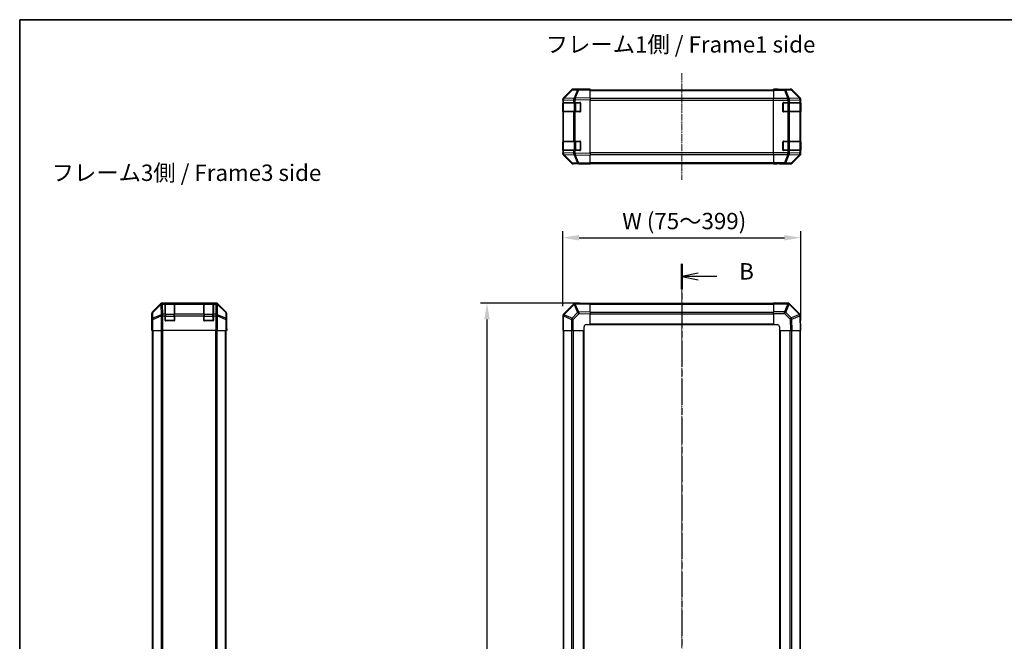
# Model space of a CAD drawing. Units: millimetres. Extents: x 0 to 10619, y -31 to 2810.
# Drawn here: x 987 to 1814, y 1023 to 1545 of the extents above; entities that cross this region are included whole.
import ezdxf

# ---------------------------------------------------------------- set-up
doc = ezdxf.new("R2010")
doc.units = ezdxf.units.MM
doc.linetypes.add('CHAIN', pattern=[0.3543, 0.2362, -0.0295, 0.0591, -0.0295])
for name, color, linetype, lineweight in [('AM_5', 3, 'Continuous', 25), ('AM_5 @ 1', 3, 'Continuous', 25), ('Border (ISO)', 7, 'Continuous', 35), ('Section Line (ISO)', 7, 'CHAIN', 25), ('Symbol (ISO)', 7, 'Continuous', 18), ('TK1', 7, 'Continuous', 25), ('TK2', 2, 'Continuous', 25), ('TK3', 5, 'Continuous', 25)]:
    doc.layers.add(name, color=color, linetype=linetype, lineweight=lineweight)
doc.layers.add('Centerline (ISO)', color=7, linetype='Continuous', lineweight=18, true_color=0x80ffff)
doc.styles.add('Note Text (TK)', font='txt')
doc.dimstyles.new('Default - Method 1b (TK)', dxfattribs={"dimscale": 2.5, "dimtxt": 2.5, "dimasz": 2.5, "dimexe": 1, "dimexo": 1.5, "dimgap": 1, "dimtad": 1, "dimtoh": 1, "dimrnd": 1e-08, "dimdsep": 46, "dimtxsty": 'Note Text (TK)', "dimcen": 0.09, "dimdle": 5, "dimclrd": 100, "dimclre": 100, "dimclrt": 7, "dimadec": 1, "dimazin": 1, "dimtfac": 1, "dimtmove": 0, "dimatfit": 3, "dimfxl": 0, "dimtolj": 1, "dimlwd": -1, "dimlwe": -1, "dimarcsym": 0})

# ---------------------------------------------------------------- blocks, each defined once
blk = doc.blocks.new('図面枠 tk図枠')
at = {"layer": 'Border (ISO)'}
for q in [(405.5, 289), (14.5, 8)]:
    blk.add_line((14.5, 289), q, dxfattribs=at)
blk = doc.blocks.new('2dTransSection1')
at = {"layer": 'Section Line (ISO)', "linetype": 'CHAIN', "ltscale": 16.590923}
blk.add_line((115.59, 251.7), (115.59, 94.99), dxfattribs=at)
at = {"layer": 'Section Line (ISO)', "linetype": 'Continuous', "lineweight": 50}
for p, q in [((115.59, 251.7), (115.59, 247.82)), ((115.59, 98.87), (115.59, 94.99))]:
    blk.add_line(p, q, dxfattribs=at)
at = {"layer": 'Section Line (ISO)', "linetype": 'Continuous'}
for p, q in [((118.09, 250.26), (115.59, 249.76)), ((118.09, 249.76), (115.59, 249.76)), ((115.59, 249.76), (118.09, 249.26)), ((120.95, 249.76), (118.09, 249.76)), ((118.09, 97.43), (115.59, 96.93)), ((118.09, 96.93), (115.59, 96.93)), ((115.59, 96.93), (118.09, 96.43)), ((120.95, 96.93), (118.09, 96.93))]:
    blk.add_line(p, q, dxfattribs=at)
at = {"layer": 'Section Line (ISO)', "char_height": 2.5, "attachment_point": 7, "style": 'Note Text (TK)'}
for insert, line_spacing_factor in [((124.36, 248.53), 1.864729), ((124.36, 95.7), 1.660305)]:
    blk.add_mtext('B', dxfattribs=dict(at, insert=insert, line_spacing_factor=line_spacing_factor))
blk = doc.blocks.new('*D34')
at = {"layer": 'AM_5', "color": 100, "transparency": 16777216}
for p, q in [((1443.49, 1304.84), (1443.49, 1367.81)), ((1643.49, 1292.67), (1643.49, 1367.81)), ((1457.24, 1362.31), (1629.74, 1362.31))]:
    blk.add_line(p, q, dxfattribs=at)
for points in [[(1457.24, 1364.6), (1457.24, 1360.02), (1443.49, 1362.31)], [(1629.74, 1364.6), (1629.74, 1360.02), (1643.49, 1362.31)]]:
    blk.add_solid(points, dxfattribs=at)
at = {"layer": 'Defpoints', "color": 0, "transparency": 16777216}
for p in [(1643.49, 1362.31), (1443.49, 1296.59), (1643.49, 1284.42)]:
    blk.add_point(p, dxfattribs=at)
at = {"layer": 'AM_5', "color": 7, "transparency": 16777216, "insert": (1489.28, 1376.33), "char_height": 13.75, "attachment_point": 4, "style": 'Note Text (TK)'}
blk.add_mtext('\\A1; W (75～399)', dxfattribs=at)
blk = doc.blocks.new('*D35')
at = {"layer": 'AM_5', "color": 100, "transparency": 16777216}
for p, q in [((1458.24, 1307.42), (1374.42, 1307.42)), ((1379.92, 1293.67), (1379.92, 521.17)), ((1446.07, 507.42), (1374.42, 507.42))]:
    blk.add_line(p, q, dxfattribs=at)
for points in [[(1377.63, 1293.67), (1382.21, 1293.67), (1379.92, 1307.42)], [(1377.63, 521.17), (1382.21, 521.17), (1379.92, 507.42)]]:
    blk.add_solid(points, dxfattribs=at)
at = {"layer": 'Defpoints', "color": 0, "transparency": 16777216}
for p in [(1466.49, 1307.42), (1379.92, 507.42), (1454.32, 507.42)]:
    blk.add_point(p, dxfattribs=at)
at = {"layer": 'AM_5', "color": 7, "transparency": 16777216, "insert": (1365.91, 840.06), "char_height": 13.75, "attachment_point": 4, "rotation": 90, "style": 'Note Text (TK)'}
blk.add_mtext('\\A1; D (601～1000)', dxfattribs=at)

msp = doc.modelspace()

# ---------------------------------------------------------------- linework, layer by layer
at = {"layer": 'Centerline (ISO)', "linetype": 'CHAIN', "ltscale": 23.990969}
for p, q in [((1543.4945, 1500.4466), (1543.4945, 1411.0466)), ((1543.4945, 1320.8661), (1543.4945, 493.9661))]:
    msp.add_line(p, q, dxfattribs=at)
at = {"layer": 'TK1'}
for p, q in [((1466.4945, 1486.6966), (1620.4945, 1486.6966)), ((1466.4945, 1486.1108), (1620.4945, 1486.1108)), ((1620.4945, 1479.2824), (1466.4945, 1479.2824)), ((1466.4945, 1477.8682), (1620.4945, 1477.8682)), ((1620.4945, 1433.625), (1466.4945, 1433.625)), ((1466.4945, 1432.2108), (1620.4945, 1432.2108)), ((1466.4945, 1425.3824), (1620.4945, 1425.3824)), ((1466.4945, 1424.7966), (1620.4945, 1424.7966)), ((1620.4945, 1307.1161), (1466.4945, 1307.1161)), ((1466.4945, 1306.5303), (1620.4945, 1306.5303)), ((1466.4945, 1299.7019), (1620.4945, 1299.7019)), ((1466.4945, 1298.2877), (1620.4945, 1298.2877)), ((1466.4945, 1289.9161), (1620.4945, 1289.9161)), ((1098.9223, 530.4161), (1098.9223, 1284.4161)), ((1099.508, 530.4161), (1099.508, 1284.4161)), ((1106.3365, 1284.4161), (1106.3365, 530.4161)), ((1107.7507, 530.4161), (1107.7507, 1284.4161)), ((1151.9938, 1284.4161), (1151.9938, 530.4161)), ((1153.408, 530.4161), (1153.408, 1284.4161)), ((1160.2365, 530.4161), (1160.2365, 1284.4161)), ((1160.8223, 530.4161), (1160.8223, 1284.4161)), ((1443.7945, 1284.4161), (1443.7945, 530.4161)), ((1444.3803, 530.4161), (1444.3803, 1284.4161)), ((1451.2087, 530.4161), (1451.2087, 1284.4161)), ((1452.6229, 530.4161), (1452.6229, 1284.4161)), ((1460.9945, 530.4161), (1460.9945, 1284.4161)), ((1461.4945, 530.4161), (1461.4945, 1284.4161)), ((1466.4945, 1289.4161), (1620.4945, 1289.4161)), ((1625.4945, 1284.4161), (1625.4945, 530.4161)), ((1625.9945, 1284.4161), (1625.9945, 530.4161)), ((1634.3661, 1284.4161), (1634.3661, 530.4161)), ((1635.7803, 1284.4161), (1635.7803, 530.4161)), ((1642.6087, 1284.4161), (1642.6087, 530.4161)), ((1643.1945, 530.4161), (1643.1945, 1284.4161))]:
    msp.add_line(p, q, dxfattribs=at)
at = {"layer": 'TK2'}
for p, q in [((1450.9198, 1486.3511), (1444.0746, 1479.3854)), ((1444.0802, 1479.781), (1450.9101, 1486.6109)), ((1444.4826, 1479.3889), (1451.3279, 1486.3547)), ((1451.3279, 1486.3547), (1455.9893, 1486.436)), ((1456.9728, 1487.0304), (1452.3114, 1486.949)), ((1457.4945, 1487.1966), (1452.3241, 1487.1966)), ((1455.9893, 1486.436), (1453.1115, 1479.5559)), ((1454.0806, 1479.5643), (1456.9584, 1486.4445)), ((1456.9584, 1486.4445), (1466.4945, 1486.6109)), ((1466.4945, 1487.1966), (1456.9728, 1487.0304)), ((1457.4945, 1487.0395), (1457.4945, 1487.1966)), ((1466.4945, 1487.1966), (1466.4945, 1486.6109)), ((1466.4945, 1479.781), (1466.4945, 1486.6109)), ((1620.4945, 1487.0395), (1620.4945, 1487.1966)), ((1620.4945, 1487.1966), (1624.4945, 1487.1268)), ((1620.4945, 1486.949), (1620.4945, 1487.0395)), ((1624.4945, 1487.0395), (1620.4945, 1487.0395)), ((1620.4945, 1486.3511), (1620.4945, 1486.949)), ((1629.8373, 1486.949), (1620.4945, 1486.949)), ((1620.4945, 1486.3511), (1629.8373, 1486.3511)), ((1620.4945, 1486.3511), (1620.4945, 1479.3787)), ((1624.4945, 1487.0395), (1624.4945, 1487.1268)), ((1624.4945, 1487.1268), (1628.03, 1487.065)), ((1629.4945, 1487.1966), (1634.6649, 1487.1966)), ((1629.4945, 1487.1966), (1629.4945, 1487.1268)), ((1634.4987, 1487.0304), (1629.8373, 1486.949)), ((1629.8373, 1486.3511), (1629.8373, 1486.949)), ((1629.8373, 1486.3511), (1632.6726, 1479.3854)), ((1630.8311, 1486.3547), (1635.4926, 1486.436)), ((1633.6665, 1479.3889), (1630.8311, 1486.3547)), ((1634.6649, 1487.1966), (1634.4987, 1487.0304)), ((1635.4926, 1486.436), (1642.2723, 1479.5559)), ((1635.9125, 1486.4445), (1636.0789, 1486.6109)), ((1642.6921, 1479.5643), (1635.9125, 1486.4445)), ((1642.9088, 1479.781), (1636.0789, 1486.6109)), ((1443.4945, 1477.9769), (1443.4945, 1478.367)), ((1443.4945, 1477.9769), (1443.4945, 1475.9966)), ((1443.4945, 1477.9769), (1444.0803, 1477.9769)), ((1443.4945, 1475.9966), (1443.4945, 1475.4966)), ((1444.0803, 1475.9966), (1443.4945, 1475.9966)), ((1443.4945, 1475.4966), (1443.6945, 1475.4966)), ((1443.4945, 1468.4966), (1443.4945, 1475.4966)), ((1444.0746, 1479.3854), (1444.068, 1479.3787)), ((1444.0803, 1477.9769), (1444.0868, 1477.9836)), ((1444.0803, 1475.9966), (1444.0803, 1477.9769)), ((1444.0803, 1475.9966), (1452.6922, 1475.9966)), ((1444.0868, 1477.9836), (1452.6922, 1478.1338)), ((1453.088, 1479.5391), (1444.4826, 1479.3889)), ((1452.6922, 1478.1338), (1454.0715, 1478.1338)), ((1452.6922, 1478.1338), (1452.6922, 1475.9966)), ((1454.0715, 1475.9966), (1452.6922, 1475.9966)), ((1453.1115, 1479.5559), (1453.088, 1479.5391)), ((1454.0715, 1478.1338), (1454.095, 1478.1506)), ((1454.0715, 1475.9966), (1454.0715, 1478.1338)), ((1454.0715, 1475.9966), (1457.9945, 1475.9966)), ((1466.4945, 1479.781), (1454.0806, 1479.5643)), ((1454.095, 1478.1506), (1466.4945, 1478.367)), ((1458.4945, 1475.4966), (1458.4945, 1468.4966)), ((1466.4945, 1479.781), (1466.4945, 1478.367)), ((1466.4945, 1433.1262), (1466.4945, 1478.367)), ((1620.4945, 1477.9769), (1620.4945, 1479.3787)), ((1632.6661, 1479.3787), (1620.4945, 1479.3787)), ((1620.4945, 1433.5163), (1620.4945, 1477.9769)), ((1620.4945, 1477.9769), (1632.6661, 1477.9769)), ((1628.4945, 1468.4966), (1628.4945, 1475.4966)), ((1628.9945, 1475.9966), (1632.6661, 1475.9966)), ((1632.6726, 1479.3854), (1632.6661, 1479.3787)), ((1632.6661, 1477.9769), (1632.6661, 1479.3787)), ((1632.6661, 1477.9769), (1632.6661, 1475.9966)), ((1632.6661, 1477.9769), (1634.0803, 1477.9769)), ((1634.0803, 1475.9966), (1632.6661, 1475.9966)), ((1642.2718, 1479.5391), (1633.6665, 1479.3889)), ((1634.0803, 1477.9769), (1634.0868, 1477.9836)), ((1634.0803, 1475.9966), (1634.0803, 1477.9769)), ((1634.0803, 1475.9966), (1642.6922, 1475.9966)), ((1634.0868, 1477.9836), (1642.6922, 1478.1338)), ((1642.2723, 1479.5559), (1642.2718, 1479.5391)), ((1642.9088, 1479.781), (1642.6921, 1479.5643)), ((1642.6922, 1478.1338), (1643.2777, 1478.1338)), ((1642.6922, 1478.1338), (1642.6922, 1475.9966)), ((1643.2777, 1475.9966), (1642.6922, 1475.9966)), ((1643.2777, 1478.1338), (1643.2781, 1478.1506)), ((1643.2777, 1475.9966), (1643.2777, 1478.1338)), ((1643.2777, 1475.9966), (1643.3461, 1475.9966)), ((1643.2781, 1478.1506), (1643.4945, 1478.367)), ((1643.2945, 1475.4966), (1643.3549, 1475.4966)), ((1643.3549, 1475.4966), (1643.3549, 1468.4966)), ((1643.4945, 1433.1262), (1643.4945, 1478.367)), ((1443.6945, 1468.4966), (1443.4945, 1468.4966)), ((1443.4945, 1468.4966), (1443.4945, 1467.9966)), ((1443.4945, 1467.9966), (1444.0803, 1467.9966)), ((1443.4945, 1467.9966), (1443.4945, 1443.4966)), ((1452.6922, 1467.9966), (1444.0803, 1467.9966)), ((1444.0803, 1443.4966), (1444.0803, 1467.9966)), ((1452.6922, 1467.9966), (1454.0715, 1467.9966)), ((1452.6922, 1467.9966), (1452.6922, 1443.4966)), ((1457.9945, 1467.9966), (1454.0715, 1467.9966)), ((1454.0715, 1443.4966), (1454.0715, 1467.9966)), ((1632.6661, 1467.9966), (1628.9945, 1467.9966)), ((1632.6661, 1467.9966), (1634.0803, 1467.9966)), ((1632.6661, 1467.9966), (1632.6661, 1443.4966)), ((1642.6922, 1467.9966), (1634.0803, 1467.9966)), ((1634.0803, 1443.4966), (1634.0803, 1467.9966)), ((1642.6922, 1467.9966), (1643.2777, 1467.9966)), ((1642.6922, 1467.9966), (1642.6922, 1443.4966)), ((1643.3461, 1467.9966), (1643.2777, 1467.9966)), ((1643.2777, 1443.4966), (1643.2777, 1467.9966)), ((1643.3549, 1468.4966), (1643.2945, 1468.4966)), ((1443.4945, 1443.4966), (1443.4945, 1442.9966)), ((1444.0803, 1443.4966), (1443.4945, 1443.4966)), ((1443.4945, 1442.9966), (1443.6945, 1442.9966)), ((1443.4945, 1435.9966), (1443.4945, 1442.9966)), ((1444.0803, 1443.4966), (1452.6922, 1443.4966)), ((1454.0715, 1443.4966), (1452.6922, 1443.4966)), ((1454.0715, 1443.4966), (1457.9945, 1443.4966)), ((1458.4945, 1442.9966), (1458.4945, 1435.9966)), ((1628.4945, 1435.9966), (1628.4945, 1442.9966)), ((1628.9945, 1443.4966), (1632.6661, 1443.4966)), ((1634.0803, 1443.4966), (1632.6661, 1443.4966)), ((1634.0803, 1443.4966), (1642.6922, 1443.4966)), ((1643.2777, 1443.4966), (1642.6922, 1443.4966)), ((1643.2777, 1443.4966), (1643.3461, 1443.4966)), ((1643.2945, 1442.9966), (1643.3549, 1442.9966)), ((1643.3549, 1442.9966), (1643.3549, 1435.9966)), ((1443.6945, 1435.9966), (1443.4945, 1435.9966)), ((1443.4945, 1435.9966), (1443.4945, 1435.4966)), ((1443.4945, 1435.4966), (1443.4945, 1433.5163)), ((1443.4945, 1435.4966), (1444.0803, 1435.4966)), ((1443.4945, 1433.1262), (1443.4945, 1433.5163)), ((1444.0803, 1433.5163), (1443.4945, 1433.5163)), ((1444.068, 1432.1145), (1444.0746, 1432.1078)), ((1444.0746, 1432.1078), (1450.9198, 1425.142)), ((1450.9101, 1424.8822), (1444.0802, 1431.7121)), ((1452.6922, 1435.4966), (1444.0803, 1435.4966)), ((1444.0803, 1433.5163), (1444.0803, 1435.4966)), ((1444.0868, 1433.5096), (1444.0803, 1433.5163)), ((1452.6922, 1433.3594), (1444.0868, 1433.5096)), ((1444.4826, 1432.1042), (1453.088, 1431.954)), ((1451.3279, 1425.1385), (1444.4826, 1432.1042)), ((1452.6922, 1435.4966), (1454.0715, 1435.4966)), ((1452.6922, 1435.4966), (1452.6922, 1433.3594)), ((1454.0715, 1433.3594), (1452.6922, 1433.3594)), ((1453.088, 1431.954), (1453.1115, 1431.9373)), ((1453.1115, 1431.9373), (1455.9893, 1425.0571)), ((1457.9945, 1435.4966), (1454.0715, 1435.4966)), ((1454.0715, 1433.3594), (1454.0715, 1435.4966)), ((1454.095, 1433.3426), (1454.0715, 1433.3594)), ((1454.0806, 1431.9288), (1466.4945, 1431.7121)), ((1456.9584, 1425.0487), (1454.0806, 1431.9288)), ((1466.4945, 1433.1262), (1454.095, 1433.3426)), ((1466.4945, 1433.1262), (1466.4945, 1431.7121)), ((1466.4945, 1424.8822), (1466.4945, 1431.7121)), ((1620.4945, 1432.1145), (1620.4945, 1433.5163)), ((1632.6661, 1433.5163), (1620.4945, 1433.5163)), ((1620.4945, 1432.1145), (1632.6661, 1432.1145)), ((1620.4945, 1432.1145), (1620.4945, 1425.142)), ((1632.6661, 1435.4966), (1628.9945, 1435.4966)), ((1632.6726, 1432.1078), (1629.8373, 1425.142)), ((1630.8311, 1425.1385), (1633.6665, 1432.1042)), ((1632.6661, 1435.4966), (1632.6661, 1433.5163)), ((1632.6661, 1435.4966), (1634.0803, 1435.4966)), ((1634.0803, 1433.5163), (1632.6661, 1433.5163)), ((1632.6661, 1432.1145), (1632.6661, 1433.5163)), ((1632.6661, 1432.1145), (1632.6726, 1432.1078)), ((1633.6665, 1432.1042), (1642.2718, 1431.954)), ((1642.6922, 1435.4966), (1634.0803, 1435.4966)), ((1634.0803, 1433.5163), (1634.0803, 1435.4966)), ((1634.0868, 1433.5096), (1634.0803, 1433.5163)), ((1642.6922, 1433.3594), (1634.0868, 1433.5096)), ((1642.2723, 1431.9373), (1635.4926, 1425.0571)), ((1635.9125, 1425.0487), (1642.6921, 1431.9288)), ((1636.0789, 1424.8822), (1642.9088, 1431.7121)), ((1642.2718, 1431.954), (1642.2723, 1431.9373)), ((1642.6921, 1431.9288), (1642.9088, 1431.7121)), ((1642.6922, 1435.4966), (1643.2777, 1435.4966)), ((1642.6922, 1435.4966), (1642.6922, 1433.3594)), ((1643.2777, 1433.3594), (1642.6922, 1433.3594)), ((1643.3461, 1435.4966), (1643.2777, 1435.4966)), ((1643.2777, 1433.3594), (1643.2777, 1435.4966)), ((1643.2781, 1433.3426), (1643.2777, 1433.3594)), ((1643.4945, 1433.1262), (1643.2781, 1433.3426)), ((1643.3549, 1435.9966), (1643.2945, 1435.9966)), ((1455.9893, 1425.0571), (1451.3279, 1425.1385)), ((1452.3114, 1424.5441), (1456.9728, 1424.4628)), ((1461.4945, 1424.2966), (1452.3241, 1424.2966)), ((1466.4945, 1424.8822), (1456.9584, 1425.0487)), ((1456.9728, 1424.4628), (1466.4945, 1424.2966)), ((1461.4945, 1424.2966), (1461.4945, 1424.3839)), ((1466.4945, 1424.8822), (1466.4945, 1424.2966)), ((1620.4945, 1424.5441), (1620.4945, 1425.142)), ((1629.8373, 1425.142), (1620.4945, 1425.142)), ((1620.4945, 1424.5441), (1620.4945, 1424.3839)), ((1620.4945, 1424.5441), (1629.8373, 1424.5441)), ((1620.4945, 1424.2966), (1620.4945, 1424.3839)), ((1620.4945, 1424.3839), (1623.4945, 1424.3839)), ((1623.4945, 1424.3489), (1620.4945, 1424.2966)), ((1623.4945, 1424.3839), (1623.4945, 1424.3489)), ((1624.9087, 1424.3736), (1623.4945, 1424.3489)), ((1625.4945, 1424.3489), (1625.4945, 1424.2966)), ((1625.4945, 1424.2966), (1634.6649, 1424.2966)), ((1629.8373, 1424.5441), (1629.8373, 1425.142)), ((1629.8373, 1424.5441), (1634.4987, 1424.4628)), ((1635.4926, 1425.0571), (1630.8311, 1425.1385)), ((1634.4987, 1424.4628), (1634.6649, 1424.2966)), ((1636.0789, 1424.8822), (1635.9125, 1425.0487)), ((1105.8378, 1306.8304), (1099.0079, 1300.0005)), ((1106.0545, 1306.6138), (1099.1744, 1299.8341)), ((1105.8378, 1306.8304), (1106.0545, 1306.6138)), ((1152.4927, 1307.4161), (1107.2518, 1307.4161)), ((1107.4683, 1307.1997), (1107.2518, 1307.4161)), ((1107.4851, 1307.1993), (1107.4683, 1307.1997)), ((1109.6223, 1307.1993), (1107.4851, 1307.1993)), ((1107.4851, 1306.6138), (1107.4851, 1307.1993)), ((1107.6353, 1298.0085), (1107.4851, 1306.6138)), ((1107.4851, 1306.6138), (1109.6223, 1306.6138)), ((1109.6223, 1307.1993), (1109.6223, 1307.2677)), ((1109.6223, 1307.1993), (1109.6223, 1306.6138)), ((1109.6223, 1298.0019), (1109.6223, 1306.6138)), ((1110.1223, 1307.2161), (1110.1223, 1307.2765)), ((1110.1223, 1307.2765), (1117.1223, 1307.2765)), ((1117.1223, 1307.2765), (1117.1223, 1307.2161)), ((1117.6223, 1307.2677), (1117.6223, 1307.1993)), ((1117.6223, 1306.6138), (1117.6223, 1307.1993)), ((1142.1223, 1307.1993), (1117.6223, 1307.1993)), ((1117.6223, 1306.6138), (1117.6223, 1298.0019)), ((1117.6223, 1306.6138), (1142.1223, 1306.6138)), ((1142.1223, 1307.1993), (1142.1223, 1307.2677)), ((1142.1223, 1307.1993), (1142.1223, 1306.6138)), ((1142.1223, 1298.0019), (1142.1223, 1306.6138)), ((1142.6223, 1307.2161), (1142.6223, 1307.2765)), ((1142.6223, 1307.2765), (1149.6223, 1307.2765)), ((1149.6223, 1307.2765), (1149.6223, 1307.2161)), ((1150.1223, 1307.2677), (1150.1223, 1307.1993)), ((1152.2595, 1307.1993), (1150.1223, 1307.1993)), ((1150.1223, 1306.6138), (1150.1223, 1307.1993)), ((1150.1223, 1306.6138), (1150.1223, 1298.0019)), ((1150.1223, 1306.6138), (1152.2595, 1306.6138)), ((1152.2595, 1306.6138), (1152.1093, 1298.0085)), ((1152.2762, 1307.1997), (1152.2595, 1307.1993)), ((1152.2595, 1307.1993), (1152.2595, 1306.6138)), ((1152.4927, 1307.4161), (1152.2762, 1307.1997)), ((1153.69, 1306.6138), (1153.9067, 1306.8304)), ((1160.5701, 1299.8341), (1153.69, 1306.6138)), ((1160.7366, 1300.0005), (1153.9067, 1306.8304)), ((1452.6922, 1306.6138), (1444.0868, 1298.0085)), ((1454.095, 1307.1997), (1454.0715, 1307.1993)), ((1454.0806, 1306.6138), (1466.4945, 1306.8304)), ((1456.9584, 1299.8341), (1454.0806, 1306.6138)), ((1466.4945, 1307.4161), (1454.095, 1307.1997)), ((1466.4945, 1307.4161), (1466.4945, 1306.8304)), ((1466.4945, 1300.0005), (1466.4945, 1306.8304)), ((1620.4945, 1306.8426), (1620.4945, 1307.4161)), ((1632.6661, 1307.4161), (1620.4945, 1307.4161)), ((1620.4945, 1306.8426), (1632.6661, 1306.8426)), ((1620.4945, 1306.8426), (1620.4945, 1299.9908)), ((1632.6726, 1306.836), (1629.8373, 1299.9908)), ((1630.8311, 1299.5827), (1633.6665, 1306.428)), ((1632.6661, 1306.8426), (1632.6661, 1307.4161)), ((1632.6661, 1306.8426), (1632.6726, 1306.836)), ((1633.6665, 1306.428), (1642.2718, 1297.8226)), ((1634.0868, 1306.8238), (1634.0803, 1306.8303)), ((1642.6922, 1298.2184), (1634.0868, 1306.8238)), ((1098.4223, 1293.4161), (1098.4223, 1298.5865)), ((1098.4223, 1298.5865), (1098.5885, 1298.4203)), ((1098.5885, 1298.4203), (1098.6698, 1293.7589)), ((1099.1744, 1299.8341), (1099.0079, 1300.0005)), ((1099.1828, 1299.4142), (1106.0629, 1306.1939)), ((1099.2642, 1294.7528), (1099.1828, 1299.4142)), ((1106.0629, 1306.1939), (1106.0797, 1306.1935)), ((1106.0797, 1306.1935), (1106.2299, 1297.5881)), ((1153.5146, 1297.5881), (1153.6648, 1306.1935)), ((1153.6648, 1306.1935), (1153.6816, 1306.1939)), ((1153.6816, 1306.1939), (1160.5617, 1299.4142)), ((1160.5617, 1299.4142), (1160.4803, 1294.7528)), ((1160.7366, 1300.0005), (1160.5701, 1299.8341)), ((1161.0747, 1293.7589), (1161.1561, 1298.4203)), ((1161.1561, 1298.4203), (1161.3223, 1298.5865)), ((1161.3223, 1289.4161), (1161.3223, 1298.5865)), ((1444.4826, 1297.5881), (1453.088, 1306.1935)), ((1455.9893, 1299.4142), (1451.3279, 1294.7528)), ((1452.3114, 1293.7589), (1456.9728, 1298.4203)), ((1453.088, 1306.1935), (1453.1115, 1306.1939)), ((1453.1115, 1306.1939), (1455.9893, 1299.4142)), ((1466.4945, 1300.0005), (1456.9584, 1299.8341)), ((1456.9728, 1298.4203), (1466.4945, 1298.5865)), ((1466.4945, 1300.0005), (1466.4945, 1298.5865)), ((1466.4945, 1289.4161), (1466.4945, 1298.5865)), ((1620.4945, 1298.5992), (1620.4945, 1299.9908)), ((1629.8373, 1299.9908), (1620.4945, 1299.9908)), ((1620.4945, 1298.5992), (1629.8373, 1298.5992)), ((1620.4945, 1298.5992), (1620.4945, 1289.4161)), ((1629.8373, 1298.5992), (1629.8373, 1299.9908)), ((1629.8373, 1298.5992), (1634.4987, 1293.9378)), ((1635.4926, 1294.9213), (1630.8311, 1299.5827)), ((1098.4223, 1293.4161), (1098.4921, 1293.4161)), ((1098.4921, 1288.4161), (1098.5538, 1291.9516)), ((1098.6698, 1293.7589), (1098.6698, 1284.4161)), ((1099.2677, 1293.7589), (1098.6698, 1293.7589)), ((1106.2299, 1297.5881), (1099.2642, 1294.7528)), ((1099.2677, 1293.7589), (1106.2334, 1296.5942)), ((1099.2677, 1284.4161), (1099.2677, 1293.7589)), ((1106.2334, 1296.5942), (1106.2401, 1296.5877)), ((1106.2401, 1296.5877), (1106.2401, 1284.4161)), ((1107.6419, 1296.5877), (1106.2401, 1296.5877)), ((1107.6419, 1298.0019), (1107.6353, 1298.0085)), ((1109.6223, 1298.0019), (1107.6419, 1298.0019)), ((1107.6419, 1296.5877), (1107.6419, 1298.0019)), ((1107.6419, 1284.4161), (1107.6419, 1296.5877)), ((1107.6419, 1296.5877), (1109.6223, 1296.5877)), ((1109.6223, 1298.0019), (1109.6223, 1296.5877)), ((1109.6223, 1292.9161), (1109.6223, 1296.5877)), ((1117.1223, 1292.4161), (1110.1223, 1292.4161)), ((1142.1223, 1298.0019), (1117.6223, 1298.0019)), ((1117.6223, 1296.5877), (1117.6223, 1298.0019)), ((1117.6223, 1296.5877), (1117.6223, 1292.9161)), ((1117.6223, 1296.5877), (1142.1223, 1296.5877)), ((1142.1223, 1298.0019), (1142.1223, 1296.5877)), ((1142.1223, 1292.9161), (1142.1223, 1296.5877)), ((1149.6223, 1292.4161), (1142.6223, 1292.4161)), ((1152.1026, 1298.0019), (1150.1223, 1298.0019)), ((1150.1223, 1296.5877), (1150.1223, 1298.0019)), ((1150.1223, 1296.5877), (1150.1223, 1292.9161)), ((1150.1223, 1296.5877), (1152.1026, 1296.5877)), ((1152.1093, 1298.0085), (1152.1026, 1298.0019)), ((1152.1026, 1298.0019), (1152.1026, 1296.5877)), ((1152.1026, 1296.5877), (1152.1026, 1284.4161)), ((1153.5044, 1296.5877), (1152.1026, 1296.5877)), ((1153.5044, 1296.5877), (1153.5111, 1296.5942)), ((1153.5044, 1284.4161), (1153.5044, 1296.5877)), ((1153.5111, 1296.5942), (1160.4768, 1293.7589)), ((1160.4803, 1294.7528), (1153.5146, 1297.5881)), ((1160.4768, 1293.7589), (1160.4768, 1284.4161)), ((1161.0747, 1293.7589), (1160.4768, 1293.7589)), ((1161.0747, 1284.4161), (1161.0747, 1293.7589)), ((1443.4945, 1296.5877), (1443.4945, 1284.4161)), ((1444.068, 1296.5877), (1443.4945, 1296.5877)), ((1444.068, 1296.5877), (1444.0746, 1296.5942)), ((1444.068, 1284.4161), (1444.068, 1296.5877)), ((1444.0746, 1296.5942), (1450.9198, 1293.7589)), ((1444.0868, 1298.0085), (1444.0803, 1298.0019)), ((1451.3279, 1294.7528), (1444.4826, 1297.5881)), ((1450.9198, 1293.7589), (1450.9198, 1284.4161)), ((1452.3114, 1293.7589), (1450.9198, 1293.7589)), ((1452.3114, 1284.4161), (1452.3114, 1293.7589)), ((1634.4987, 1293.9378), (1634.6649, 1284.4161)), ((1642.2723, 1297.7991), (1635.4926, 1294.9213)), ((1635.9125, 1293.9522), (1642.6921, 1296.83)), ((1636.0789, 1284.4161), (1635.9125, 1293.9522)), ((1642.2718, 1297.8226), (1642.2723, 1297.7991)), ((1642.6921, 1296.83), (1642.9088, 1284.4161)), ((1643.2781, 1296.8156), (1643.2777, 1296.8391)), ((1643.4945, 1284.4161), (1643.2781, 1296.8156)), ((1098.4223, 1284.4161), (1098.4921, 1288.4161)), ((1098.5794, 1284.4161), (1098.4223, 1284.4161)), ((1098.5794, 1288.4161), (1098.4921, 1288.4161)), ((1098.5794, 1288.4161), (1098.5794, 1284.4161)), ((1098.6698, 1284.4161), (1098.5794, 1284.4161)), ((1099.2677, 1284.4161), (1098.6698, 1284.4161)), ((1099.2677, 1284.4161), (1106.2401, 1284.4161)), ((1107.6419, 1284.4161), (1106.2401, 1284.4161)), ((1152.1026, 1284.4161), (1107.6419, 1284.4161)), ((1153.5044, 1284.4161), (1152.1026, 1284.4161)), ((1153.5044, 1284.4161), (1160.4768, 1284.4161)), ((1161.0747, 1284.4161), (1160.4768, 1284.4161)), ((1161.0747, 1284.4161), (1161.235, 1284.4161)), ((1161.235, 1287.4161), (1161.2699, 1287.4161)), ((1161.235, 1284.4161), (1161.235, 1287.4161)), ((1161.3223, 1284.4161), (1161.235, 1284.4161)), ((1161.2452, 1288.8303), (1161.2699, 1287.4161)), ((1161.2699, 1289.4161), (1161.3223, 1289.4161)), ((1161.2699, 1287.4161), (1161.3223, 1284.4161)), ((1444.068, 1284.4161), (1443.4945, 1284.4161)), ((1444.068, 1284.4161), (1450.9198, 1284.4161)), ((1452.3114, 1284.4161), (1450.9198, 1284.4161)), ((1452.3114, 1284.4161), (1461.4945, 1284.4161)), ((1461.4945, 1284.4161), (1461.4945, 1287.4161)), ((1463.4945, 1289.4161), (1466.4945, 1289.4161)), ((1620.4945, 1289.4161), (1623.4945, 1289.4161)), ((1625.4945, 1287.4161), (1625.4945, 1284.4161)), ((1625.4945, 1284.4161), (1634.6649, 1284.4161)), ((1636.0789, 1284.4161), (1634.6649, 1284.4161)), ((1636.0789, 1284.4161), (1642.9088, 1284.4161)), ((1643.4945, 1284.4161), (1642.9088, 1284.4161))]:
    msp.add_line(p, q, dxfattribs=at)
for centre, radius, start, end in [((1452.3463, 1484.9493), 2, 91, 135.5), ((1445.4945, 1477.9769), 2, 135.5, 180), ((1457.9945, 1475.4966), 0.5, 0, 90), ((1628.9945, 1475.4966), 0.5, 90, 180), ((1457.9945, 1468.4966), 0.5, 270, 0), ((1628.9945, 1468.4966), 0.5, 180, 270), ((1457.9945, 1442.9966), 0.5, 0, 90), ((1628.9945, 1442.9966), 0.5, 90, 180), ((1445.4945, 1433.5163), 2, 180, 224.5), ((1457.9945, 1435.9966), 0.5, 270, 0), ((1628.9945, 1435.9966), 0.5, 180, 270), ((1452.3463, 1426.5438), 2, 224.5, 269), ((1454.1064, 1305.1996), 2, 91, 135), ((1632.6661, 1305.4161), 2, 45, 90), ((1641.278, 1296.8042), 2, 1, 45), ((1110.1223, 1292.9161), 0.5, 180, 270), ((1117.1223, 1292.9161), 0.5, 270, 0), ((1142.6223, 1292.9161), 0.5, 180, 270), ((1149.6223, 1292.9161), 0.5, 270, 0), ((1445.4945, 1296.5877), 2, 135, 180), ((1463.4945, 1287.4161), 2, 90, 180), ((1623.4945, 1287.4161), 2, 0, 90)]:
    msp.add_arc(centre, radius, start, end, dxfattribs=at)
for centre, major_axis, ratio, start_param, end_param in [((1452.3247, 1485.1963), (-1.4146, 1.4146), 0.99969546, 5.49793944, 6.28318531), ((1452.3463, 1484.9493), (-1.4265, 1.4018), 0.27881333, 5.73930193, 6.28318531), ((1452.3463, 1484.9493), (-0.0349, 1.9997), 0.70705293, 0, 0.77922765), ((1457.0077, 1485.0307), (-0.0349, 1.9997), 0.70705293, 0, 0.77922765), ((1457.0077, 1485.0307), (-1.8451, 0.7718), 0.67266741, 5.01241181, 5.54682635), ((1457.0077, 1485.0307), (-0.0349, 1.9997), 0.01744975, 0, 0.78524587), ((1462.4945, 1487.1268), (-5, 0), 0.01745506, 0, 0.78539816), ((1624.4945, 1487.1268), (5, 0), 0.01745506, 4.71238898, 6.28318531), ((1629.8373, 1484.9493), (-0.0349, 1.9997), 0.70705293, 5.4792756, 6.25850325), ((1629.8373, 1484.9493), (-1.8524, -0.754), 0.67311493, 3.90107946, 4.44496284), ((1634.4987, 1485.0307), (-1.4142, 1.4142), 0.99969546, 4.71238898, 5.49763485), ((1634.4987, 1485.0307), (-0.0349, 1.9997), 0.70705293, 5.4792756, 6.25850325), ((1634.6643, 1485.1963), (1.4146, 1.4146), 0.99969546, 0, 0.78524587), ((1634.4987, 1485.0307), (1.4246, 1.4038), 0.28553037, 0.02575248, 0.56016703), ((1445.4948, 1478.3664), (-1.4146, 1.4146), 0.99969546, 0, 0.78524587), ((1445.4945, 1477.9769), (-1.4265, 1.4018), 0.57396196, 0, 1.04217396), ((1445.5011, 1477.9836), (-1.4265, 1.4018), 0.57396196, 0, 1.04217396), ((1445.5011, 1477.9836), (-1.4265, 1.4018), 0.27881333, 5.73930193, 6.28318531), ((1445.5011, 1477.9836), (-0.0349, 1.9997), 0.70705293, 0.77922765, 1.5584553), ((1454.1064, 1478.1338), (0.0349, -1.9997), 0.70705293, 3.9208203, 4.70004795), ((1454.1064, 1478.1338), (-1.1604, 1.629), 0.01421551, 0.52013041, 1.56067061), ((1454.1299, 1478.1506), (1.8451, -0.7718), 0.67266741, 1.87081915, 2.4052337), ((1454.1299, 1478.1506), (1.1604, -1.629), 0.01421551, 3.66172306, 4.70226326), ((1454.1299, 1478.1506), (-0.0349, 1.9997), 0.01744975, 0.78524587, 1.57049174), ((1632.6661, 1477.9769), (1.4265, -1.4018), 0.57396196, 1.04217396, 2.08434792), ((1632.6726, 1477.9836), (1.8524, 0.754), 0.67311493, 0.75948681, 1.30337019), ((1632.6726, 1477.9836), (1.4265, -1.4018), 0.57396196, 1.04217396, 2.08434792), ((1632.6726, 1477.9836), (-0.0349, 1.9997), 0.70705293, 4.70004795, 5.4792756), ((1641.278, 1478.1338), (1.9994, -0.049), 0.81440578, 0.03007955, 1.07061976), ((1641.278, 1478.1338), (0.0349, -1.9997), 0.70705293, 1.5584553, 2.33768295), ((1641.2784, 1478.1506), (1.4246, 1.4038), 0.28553037, 0.02575248, 0.56016703), ((1641.2784, 1478.1506), (1.9994, -0.049), 0.81440578, 0.03007955, 1.07061976), ((1641.2784, 1478.1506), (-1.4142, 1.4142), 0.99969546, 3.92714311, 4.71238898), ((1641.4942, 1478.3664), (1.4146, 1.4146), 0.99969546, 5.49793944, 6.28318531), ((1643.3461, 1475.4966), (0, 0.5), 0.01745506, 4.71238898, 6.28318531), ((1643.3461, 1468.4966), (0, 0.5), 0.01745506, 3.14159265, 4.71238898), ((1643.3461, 1442.9966), (0, 0.5), 0.01745506, 4.71238898, 6.28318531), ((1445.4948, 1433.1268), (-1.4146, -1.4146), 0.99969546, 5.49793944, 6.28318531), ((1445.4945, 1433.5163), (-1.4265, -1.4018), 0.57396196, 5.24101135, 6.28318531), ((1445.5011, 1433.5096), (-1.4265, -1.4018), 0.57396196, 5.24101135, 6.28318531), ((1445.5011, 1433.5096), (-1.4265, -1.4018), 0.27881333, 0, 0.54388338), ((1445.5011, 1433.5096), (0.0349, 1.9997), 0.70705293, 1.58313735, 2.362365), ((1454.1064, 1433.3594), (-0.0349, -1.9997), 0.70705293, 4.72473001, 5.50395766), ((1454.1064, 1433.3594), (1.1604, 1.629), 0.01421551, 1.58092204, 2.62146225), ((1454.1299, 1433.3426), (1.1604, 1.629), 0.01421551, 1.58092204, 2.62146225), ((1454.1299, 1433.3426), (-1.8451, -0.7718), 0.67266741, 0.73635896, 1.2707735), ((1454.1299, 1433.3426), (0.0349, 1.9997), 0.01744975, 1.57110091, 2.35634678), ((1632.6661, 1433.5163), (1.4265, 1.4018), 0.57396196, 4.19883739, 5.24101135), ((1632.6726, 1433.5096), (1.4265, 1.4018), 0.57396196, 4.19883739, 5.24101135), ((1632.6726, 1433.5096), (-1.8524, 0.754), 0.67311493, 1.83822247, 2.38210585), ((1632.6726, 1433.5096), (0.0349, 1.9997), 0.70705293, 3.94550236, 4.72473001), ((1641.278, 1433.3594), (1.9994, 0.049), 0.81440578, 5.21256555, 6.25310575), ((1641.278, 1433.3594), (-0.0349, -1.9997), 0.70705293, 0.80390971, 1.58313735), ((1641.2784, 1433.3426), (1.9994, 0.049), 0.81440578, 5.21256555, 6.25310575), ((1641.2784, 1433.3426), (1.4246, -1.4038), 0.28553037, 5.72301828, 6.25743282), ((1641.2784, 1433.3426), (1.4142, 1.4142), 0.99969546, 4.71238898, 5.49763485), ((1641.4942, 1433.1268), (1.4146, -1.4146), 0.99969546, 0, 0.78524587), ((1643.3461, 1435.9966), (0, 0.5), 0.01745506, 3.14159265, 4.71238898), ((1452.3247, 1426.2969), (-1.4146, -1.4146), 0.99969546, 0, 0.78524587), ((1452.3463, 1426.5438), (-1.4265, -1.4018), 0.27881333, 0, 0.54388338), ((1452.3463, 1426.5438), (-0.0349, -1.9997), 0.70705293, 5.50395766, 6.28318531), ((1457.0077, 1426.4625), (1.8451, 0.7718), 0.67266741, 3.87795161, 4.41236615), ((1457.0077, 1426.4625), (-0.0349, -1.9997), 0.70705293, 5.50395766, 6.28318531), ((1457.0077, 1426.4625), (-0.0349, -1.9997), 0.01744975, 5.49793944, 6.28318531), ((1463.4945, 1424.3489), (2, 0), 0.01745506, 2.35619449, 3.14159265), ((1623.4945, 1424.3489), (-2, 0), 0.01745506, 3.14159265, 4.71238898), ((1629.8373, 1426.5438), (1.8524, -0.754), 0.67311493, 4.97981512, 5.5236985), ((1629.8373, 1426.5438), (-0.0349, -1.9997), 0.70705293, 0.02468206, 0.80390971), ((1634.4987, 1426.4625), (-0.0349, -1.9997), 0.70705293, 0.02468206, 0.80390971), ((1634.4987, 1426.4625), (1.4142, 1.4142), 0.99969546, 3.92714311, 4.71238898), ((1634.6643, 1426.2969), (1.4146, -1.4146), 0.99969546, 5.49793944, 6.28318531), ((1634.4987, 1426.4625), (1.4246, -1.4038), 0.28553037, 5.72301828, 6.25743282), ((1107.2525, 1305.4158), (-1.4146, 1.4146), 0.99969546, 5.49793944, 6.28318531), ((1107.4683, 1305.2), (-1.4038, 1.4246), 0.28553037, 0.02575248, 0.56016703), ((1107.4683, 1305.2), (-1.4142, -1.4142), 0.99969546, 3.92714311, 4.71238898), ((1107.4683, 1305.2), (0.049, 1.9994), 0.81440578, 0.03007955, 1.07061976), ((1107.4851, 1305.1996), (0.049, 1.9994), 0.81440578, 0.03007955, 1.07061976), ((1107.4851, 1305.1996), (1.9997, 0.0349), 0.70705293, 1.5584553, 2.33768295), ((1110.1223, 1307.2677), (-0.5, 0), 0.01745506, 4.71238898, 6.28318531), ((1117.1223, 1307.2677), (-0.5, 0), 0.01745506, 3.14159265, 4.71238898), ((1142.6223, 1307.2677), (-0.5, 0), 0.01745506, 4.71238898, 6.28318531), ((1149.6223, 1307.2677), (-0.5, 0), 0.01745506, 3.14159265, 4.71238898), ((1152.2595, 1305.1996), (-0.049, 1.9994), 0.81440578, 5.21256555, 6.25310575), ((1152.2595, 1305.1996), (1.9997, -0.0349), 0.70705293, 0.80390971, 1.58313735), ((1152.2762, 1305.2), (-0.049, 1.9994), 0.81440578, 5.21256555, 6.25310575), ((1152.2762, 1305.2), (-1.4142, 1.4142), 0.99969546, 4.71238898, 5.49763485), ((1152.4921, 1305.4158), (1.4146, 1.4146), 0.99969546, 0, 0.78524587), ((1152.2762, 1305.2), (1.4038, 1.4246), 0.28553037, 5.72301828, 6.25743282), ((1454.1064, 1305.1996), (-1.4142, 1.4142), 0.01234165, 0, 0.77922765), ((1454.1064, 1305.1996), (-0.0349, 1.9997), 0.58012166, 0, 1.0405402), ((1454.1299, 1305.2), (-0.0349, 1.9997), 0.58012166, 0, 1.0405402), ((1454.1299, 1305.2), (-1.841, -0.7815), 0.68263531, 4.45610406, 4.9905186), ((1454.1299, 1305.2), (-0.0349, 1.9997), 0.01744975, 0, 0.78524587), ((1632.6661, 1305.4161), (1.4142, 1.4142), 0.58406793, 0, 1.04217396), ((1632.6726, 1305.4095), (1.4142, 1.4142), 0.58406793, 0, 1.04217396), ((1632.6726, 1305.4095), (-1.8478, 0.7654), 0.68496673, 4.44496284, 4.98884622), ((1632.6726, 1305.4095), (1.4142, 1.4142), 0.01234165, 0, 0.77922765), ((1100.4226, 1298.5859), (-1.4146, 1.4146), 0.99969546, 0, 0.78524587), ((1100.5882, 1298.4203), (-1.4142, -1.4142), 0.99969546, 4.71238898, 5.49763485), ((1100.5882, 1298.4203), (-1.9997, -0.0349), 0.70705293, 5.4792756, 6.25850325), ((1100.5882, 1298.4203), (-1.4038, 1.4246), 0.28553037, 0.02575248, 0.56016703), ((1159.1564, 1298.4203), (1.4038, 1.4246), 0.28553037, 5.72301828, 6.25743282), ((1159.1564, 1298.4203), (1.9997, -0.0349), 0.70705293, 0.02468206, 0.80390971), ((1159.1564, 1298.4203), (-1.4142, 1.4142), 0.99969546, 3.92714311, 4.71238898), ((1159.322, 1298.5859), (1.4146, 1.4146), 0.99969546, 5.49793944, 6.28318531), ((1457.0077, 1298.4203), (1.841, 0.7815), 0.68263531, 1.3145114, 1.84892595), ((1457.0077, 1298.4203), (1.4142, -1.4142), 0.01234165, 3.9208203, 4.70004795), ((1457.0077, 1298.4203), (-0.0349, 1.9997), 0.01744975, 0.78524587, 1.57049174), ((1629.8373, 1298.5643), (1.8478, -0.7654), 0.68496673, 1.30337019, 1.84725356), ((1629.8373, 1298.5643), (1.4142, 1.4142), 0.01234165, 0.77922765, 1.5584553), ((1641.278, 1296.8042), (1.4142, 1.4142), 0.01234165, 0, 0.77922765), ((1098.4921, 1288.4161), (0, 5), 0.01745506, 4.71238898, 6.28318531), ((1100.6695, 1293.7589), (-1.9997, -0.0349), 0.70705293, 5.4792756, 6.25850325), ((1100.6695, 1293.7589), (0.754, -1.8524), 0.67311493, 3.90107946, 4.44496284), ((1107.6353, 1296.5942), (-0.754, 1.8524), 0.67311493, 0.75948681, 1.30337019), ((1107.6353, 1296.5942), (-1.9997, -0.0349), 0.70705293, 4.70004795, 5.4792756), ((1107.6353, 1296.5942), (1.4018, 1.4265), 0.57396196, 1.04217396, 2.08434792), ((1107.6419, 1296.5877), (1.4018, 1.4265), 0.57396196, 1.04217396, 2.08434792), ((1152.1026, 1296.5877), (-1.4018, 1.4265), 0.57396196, 4.19883739, 5.24101135), ((1152.1093, 1296.5942), (-1.4018, 1.4265), 0.57396196, 4.19883739, 5.24101135), ((1152.1093, 1296.5942), (-1.9997, 0.0349), 0.70705293, 3.94550236, 4.72473001), ((1152.1093, 1296.5942), (-0.754, -1.8524), 0.67311493, 1.83822247, 2.38210585), ((1159.075, 1293.7589), (0.754, 1.8524), 0.67311493, 4.97981512, 5.5236985), ((1159.075, 1293.7589), (1.9997, -0.0349), 0.70705293, 0.02468206, 0.80390971), ((1445.4945, 1296.5877), (-1.4142, 1.4142), 0.58406793, 0, 1.04217396), ((1445.5011, 1296.5942), (-1.4142, 1.4142), 0.58406793, 0, 1.04217396), ((1445.5011, 1296.5942), (-0.7654, -1.8478), 0.68496673, 4.44496284, 4.98884622), ((1445.5011, 1296.5942), (-1.4142, 1.4142), 0.01234165, 0, 0.77922765), ((1452.3463, 1293.7589), (0.7654, 1.8478), 0.68496673, 1.30337019, 1.84725356), ((1452.3463, 1293.7589), (-1.4142, 1.4142), 0.01234165, 0.77922765, 1.5584553), ((1634.4987, 1293.9029), (-1.4142, -1.4142), 0.01234165, 3.9208203, 4.70004795), ((1634.4987, 1293.9029), (1.9997, 0.0349), 0.01744975, 0.78524587, 1.57049174), ((1634.4987, 1293.9029), (0.7815, -1.841), 0.68263531, 1.3145114, 1.84892595), ((1641.278, 1296.8042), (1.9997, 0.0349), 0.58012166, 0, 1.0405402), ((1641.2784, 1296.7807), (1.9997, 0.0349), 0.58012166, 0, 1.0405402), ((1641.2784, 1296.7807), (-0.7815, 1.841), 0.68263531, 4.45610406, 4.9905186), ((1641.2784, 1296.7807), (1.9997, 0.0349), 0.01744975, 0, 0.78524587), ((1161.2699, 1287.4161), (0, -2), 0.01745506, 3.14159265, 4.71238898)]:
    msp.add_ellipse(centre, major_axis=major_axis, ratio=ratio, start_param=start_param, end_param=end_param, dxfattribs=at)
at = {"layer": 'TK3'}
for p, q in [((1444.2803, 1475.6966), (1443.6945, 1475.6966)), ((1443.6945, 1475.6966), (1443.6945, 1468.2966)), ((1444.2803, 1475.6966), (1453.1087, 1475.6966)), ((1444.2803, 1468.2966), (1444.2803, 1475.6966)), ((1454.5229, 1475.6966), (1453.1087, 1475.6966)), ((1453.1087, 1475.6966), (1453.1087, 1468.2966)), ((1454.5229, 1475.9966), (1454.5229, 1475.6966)), ((1454.5229, 1475.6966), (1458.1945, 1475.6966)), ((1454.5229, 1468.2966), (1454.5229, 1475.6966)), ((1458.1945, 1475.6966), (1458.1945, 1475.9548)), ((1458.4528, 1475.6966), (1458.1945, 1475.6966)), ((1458.1945, 1475.6966), (1458.1945, 1468.2966)), ((1628.7945, 1475.6966), (1628.5362, 1475.6966)), ((1628.7945, 1475.9548), (1628.7945, 1475.6966)), ((1628.7945, 1468.2966), (1628.7945, 1475.6966)), ((1628.7945, 1475.6966), (1632.4661, 1475.6966)), ((1632.4661, 1475.9966), (1632.4661, 1475.6966)), ((1633.8803, 1475.6966), (1632.4661, 1475.6966)), ((1632.4661, 1475.6966), (1632.4661, 1468.2966)), ((1633.8803, 1475.6966), (1642.7087, 1475.6966)), ((1633.8803, 1468.2966), (1633.8803, 1475.6966)), ((1643.2945, 1475.6966), (1642.7087, 1475.6966)), ((1642.7087, 1475.6966), (1642.7087, 1468.2966)), ((1643.2945, 1468.2966), (1643.2945, 1475.6966)), ((1443.6945, 1468.2966), (1444.2803, 1468.2966)), ((1453.1087, 1468.2966), (1444.2803, 1468.2966)), ((1453.1087, 1468.2966), (1454.5229, 1468.2966)), ((1454.5229, 1468.2966), (1454.5229, 1467.9966)), ((1458.1945, 1468.2966), (1454.5229, 1468.2966)), ((1458.1945, 1468.2966), (1458.4528, 1468.2966)), ((1458.1945, 1468.0383), (1458.1945, 1468.2966)), ((1628.5362, 1468.2966), (1628.7945, 1468.2966)), ((1628.7945, 1468.2966), (1628.7945, 1468.0383)), ((1632.4661, 1468.2966), (1628.7945, 1468.2966)), ((1632.4661, 1468.2966), (1632.4661, 1467.9966)), ((1632.4661, 1468.2966), (1633.8803, 1468.2966)), ((1642.7087, 1468.2966), (1633.8803, 1468.2966)), ((1642.7087, 1468.2966), (1643.2945, 1468.2966)), ((1444.2803, 1443.1966), (1443.6945, 1443.1966)), ((1443.6945, 1443.1966), (1443.6945, 1435.7966)), ((1444.2803, 1443.1966), (1453.1087, 1443.1966)), ((1444.2803, 1435.7966), (1444.2803, 1443.1966)), ((1454.5229, 1443.1966), (1453.1087, 1443.1966)), ((1453.1087, 1443.1966), (1453.1087, 1435.7966)), ((1454.5229, 1443.4966), (1454.5229, 1443.1966)), ((1454.5229, 1443.1966), (1458.1945, 1443.1966)), ((1454.5229, 1435.7966), (1454.5229, 1443.1966)), ((1458.1945, 1443.1966), (1458.1945, 1443.4548)), ((1458.4528, 1443.1966), (1458.1945, 1443.1966)), ((1458.1945, 1443.1966), (1458.1945, 1435.7966)), ((1628.7945, 1443.1966), (1628.5362, 1443.1966)), ((1628.7945, 1443.4548), (1628.7945, 1443.1966)), ((1628.7945, 1435.7966), (1628.7945, 1443.1966)), ((1628.7945, 1443.1966), (1632.4661, 1443.1966)), ((1632.4661, 1443.4966), (1632.4661, 1443.1966)), ((1633.8803, 1443.1966), (1632.4661, 1443.1966)), ((1632.4661, 1443.1966), (1632.4661, 1435.7966)), ((1633.8803, 1443.1966), (1642.7087, 1443.1966)), ((1633.8803, 1435.7966), (1633.8803, 1443.1966)), ((1643.2945, 1443.1966), (1642.7087, 1443.1966)), ((1642.7087, 1443.1966), (1642.7087, 1435.7966)), ((1643.2945, 1435.7966), (1643.2945, 1443.1966)), ((1443.6945, 1435.7966), (1444.2803, 1435.7966)), ((1453.1087, 1435.7966), (1444.2803, 1435.7966)), ((1453.1087, 1435.7966), (1454.5229, 1435.7966)), ((1454.5229, 1435.7966), (1454.5229, 1435.4966)), ((1458.1945, 1435.7966), (1454.5229, 1435.7966)), ((1458.1945, 1435.7966), (1458.4528, 1435.7966)), ((1458.1945, 1435.5383), (1458.1945, 1435.7966)), ((1628.5362, 1435.7966), (1628.7945, 1435.7966)), ((1628.7945, 1435.7966), (1628.7945, 1435.5383)), ((1632.4661, 1435.7966), (1628.7945, 1435.7966)), ((1632.4661, 1435.7966), (1632.4661, 1435.4966)), ((1632.4661, 1435.7966), (1633.8803, 1435.7966)), ((1642.7087, 1435.7966), (1633.8803, 1435.7966)), ((1642.7087, 1435.7966), (1643.2945, 1435.7966)), ((1109.9223, 1307.2161), (1109.9223, 1306.6303)), ((1117.3223, 1307.2161), (1109.9223, 1307.2161)), ((1109.9223, 1297.8019), (1109.9223, 1306.6303)), ((1109.9223, 1306.6303), (1117.3223, 1306.6303)), ((1117.3223, 1306.6303), (1117.3223, 1307.2161)), ((1117.3223, 1306.6303), (1117.3223, 1297.8019)), ((1142.4223, 1307.2161), (1142.4223, 1306.6303)), ((1149.8223, 1307.2161), (1142.4223, 1307.2161)), ((1142.4223, 1297.8019), (1142.4223, 1306.6303)), ((1142.4223, 1306.6303), (1149.8223, 1306.6303)), ((1149.8223, 1306.6303), (1149.8223, 1307.2161)), ((1149.8223, 1306.6303), (1149.8223, 1297.8019)), ((1109.6223, 1296.3877), (1109.9223, 1296.3877)), ((1109.664, 1292.7161), (1109.9223, 1292.7161)), ((1109.9223, 1297.8019), (1109.9223, 1296.3877)), ((1117.3223, 1297.8019), (1109.9223, 1297.8019)), ((1109.9223, 1292.7161), (1109.9223, 1296.3877)), ((1109.9223, 1296.3877), (1117.3223, 1296.3877)), ((1109.9223, 1292.7161), (1109.9223, 1292.4578)), ((1117.3223, 1292.7161), (1109.9223, 1292.7161)), ((1117.3223, 1296.3877), (1117.3223, 1297.8019)), ((1117.3223, 1296.3877), (1117.6223, 1296.3877)), ((1117.3223, 1296.3877), (1117.3223, 1292.7161)), ((1117.3223, 1292.4578), (1117.3223, 1292.7161)), ((1117.3223, 1292.7161), (1117.5805, 1292.7161)), ((1142.1223, 1296.3877), (1142.4223, 1296.3877)), ((1142.164, 1292.7161), (1142.4223, 1292.7161)), ((1142.4223, 1297.8019), (1142.4223, 1296.3877)), ((1149.8223, 1297.8019), (1142.4223, 1297.8019)), ((1142.4223, 1292.7161), (1142.4223, 1296.3877)), ((1142.4223, 1296.3877), (1149.8223, 1296.3877)), ((1142.4223, 1292.7161), (1142.4223, 1292.4578)), ((1149.8223, 1292.7161), (1142.4223, 1292.7161)), ((1149.8223, 1296.3877), (1149.8223, 1297.8019)), ((1149.8223, 1296.3877), (1150.1223, 1296.3877)), ((1149.8223, 1296.3877), (1149.8223, 1292.7161)), ((1149.8223, 1292.4578), (1149.8223, 1292.7161)), ((1149.8223, 1292.7161), (1150.0805, 1292.7161))]:
    msp.add_line(p, q, dxfattribs=at)
for centre, start, end in [((1443.9945, 1475.6966), 90, 180), ((1642.9945, 1475.6966), 0, 90), ((1443.9945, 1468.2966), 180, 270), ((1642.9945, 1468.2966), 270, 0), ((1443.9945, 1443.1966), 90, 180), ((1642.9945, 1443.1966), 0, 90), ((1443.9945, 1435.7966), 180, 270), ((1642.9945, 1435.7966), 270, 0), ((1109.9223, 1306.9161), 90, 180), ((1117.3223, 1306.9161), 0, 90), ((1142.4223, 1306.9161), 90, 180), ((1149.8223, 1306.9161), 0, 90)]:
    msp.add_arc(centre, 0.3, start, end, dxfattribs=at)
for centre, major_axis, start_param, end_param in [((1444.4924, 1475.6966), (0, 0.3), 0, 1.57079633), ((1453.3208, 1475.6966), (0, 0.3), 0, 1.57079633), ((1633.6681, 1475.6966), (0, 0.3), 4.71238898, 6.28318531), ((1642.4966, 1475.6966), (0, 0.3), 4.71238898, 6.28318531), ((1444.4924, 1468.2966), (0, -0.3), 4.71238898, 6.28318531), ((1453.3208, 1468.2966), (0, -0.3), 4.71238898, 6.28318531), ((1633.6681, 1468.2966), (0, -0.3), 0, 1.57079633), ((1642.4966, 1468.2966), (0, -0.3), 0, 1.57079633), ((1444.4924, 1443.1966), (0, 0.3), 0, 1.57079633), ((1453.3208, 1443.1966), (0, 0.3), 0, 1.57079633), ((1633.6681, 1443.1966), (0, 0.3), 4.71238898, 6.28318531), ((1642.4966, 1443.1966), (0, 0.3), 4.71238898, 6.28318531), ((1444.4924, 1435.7966), (0, -0.3), 4.71238898, 6.28318531), ((1453.3208, 1435.7966), (0, -0.3), 4.71238898, 6.28318531), ((1633.6681, 1435.7966), (0, -0.3), 0, 1.57079633), ((1642.4966, 1435.7966), (0, -0.3), 0, 1.57079633), ((1109.9223, 1306.4182), (-0.3, 0), 4.71238898, 6.28318531), ((1117.3223, 1306.4182), (0.3, 0), 0, 1.57079633), ((1142.4223, 1306.4182), (-0.3, 0), 4.71238898, 6.28318531), ((1149.8223, 1306.4182), (0.3, 0), 0, 1.57079633), ((1109.9223, 1297.5898), (-0.3, 0), 4.71238898, 6.28318531), ((1117.3223, 1297.5898), (0.3, 0), 0, 1.57079633), ((1142.4223, 1297.5898), (-0.3, 0), 4.71238898, 6.28318531), ((1149.8223, 1297.5898), (0.3, 0), 0, 1.57079633)]:
    msp.add_ellipse(centre, major_axis=major_axis, ratio=0.70710678, start_param=start_param, end_param=end_param, dxfattribs=at)

# ---------------------------------------------------------------- block references
at = {"xscale": 5.5, "yscale": 5.5, "zscale": 5.5}
msp.add_blockref('図面枠 tk図枠', (907.75, -44), dxfattribs=at)
at = {"layer": 'Section Line (ISO)', "xscale": 5.5, "yscale": 5.5, "zscale": 5.5}
msp.add_blockref('2dTransSection1', (907.75, -44), dxfattribs=at)

# ---------------------------------------------------------------- texts
at = {"layer": 'Symbol (ISO)', "color": 7, "char_height": 13.75, "width": 232.302637, "attachment_point": 4, "line_spacing_factor": 1.5, "style": 'Note Text (TK)'}
for s, insert in [('{フレーム1側 / Frame1 side}', (1429.2098, 1522.9695)), ('{フレーム3側 / Frame3 side}', (1014.2926, 1415.1122))]:
    msp.add_mtext(s, dxfattribs=dict(at, insert=insert))

# ---------------------------------------------------------------- dimensions: what is measured, and where the dimension line sits
at = {"layer": 'AM_5 @ 1'}
for base, p1, p2, angle, text, picture, middle in [((1643.4945, 1362.3128), (1443.4945, 1296.5877), (1643.4945, 1284.4161), 180, ' W (75～399)', '*D34', (1543.4945, 1362.3128)), ((1379.9206, 507.4161), (1466.4945, 1307.4161), (1454.3229, 507.4161), 90, ' D (601～1000)', '*D35', (1379.9206, 903.341))]:
    dim = msp.add_linear_dim(base=base, p1=p1, p2=p2, angle=angle, text=text, dimstyle='Default - Method 1b (TK)', override={"dimscale": 1, "dimtxt": 13.75, "dimasz": 13.75, "dimexe": 5.5, "dimexo": 8.25, "dimgap": 5.5, "dimtoh": 0, "dimdec": 2, "dimcen": 0.495, "dimtp": 0, "dimtm": 0, "dimtdec": 2, "dimtix": 0, "dimtofl": 0, "dimtmove": 0, "dimatfit": 1}, dxfattribs=at)
    dim.commit()
    dim.dimension.update_dxf_attribs({"geometry": picture, "text_midpoint": middle, "dimtype": 128})

doc.saveas('drawing.dxf')
